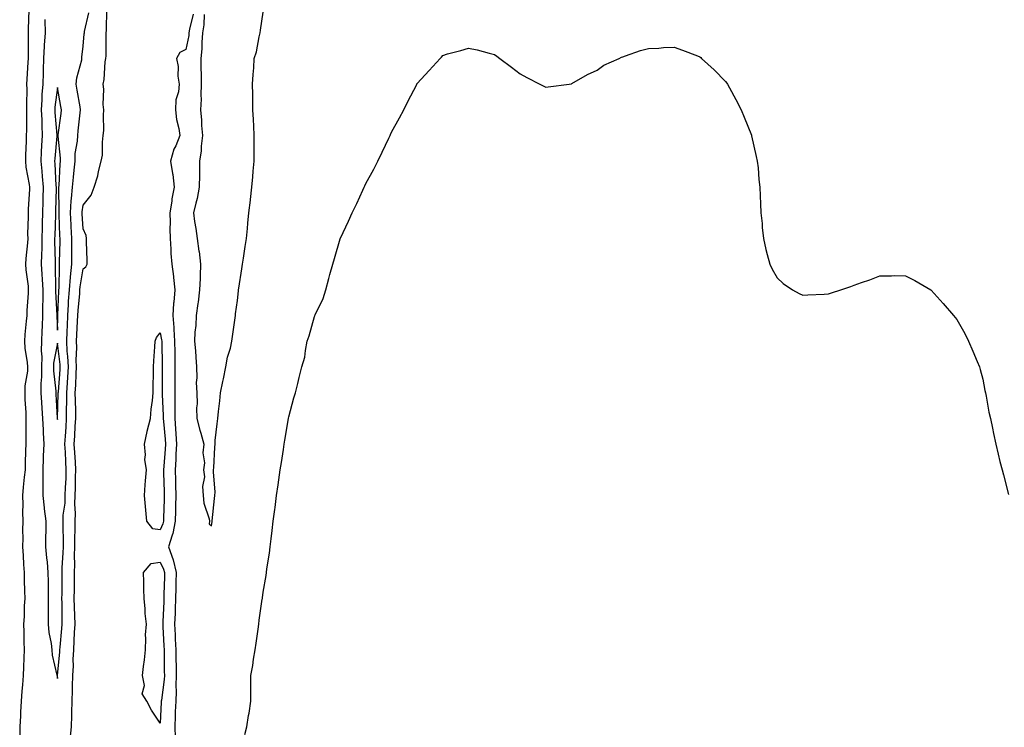
# Model space of a CAD drawing. Units: inches. Extents: x 1037123 to 1039763, y 7321658 to 7324298.
# Drawn here: x 1037723 to 1038106, y 7323072 to 7323347 of the extents above; entities that cross this region are included whole.
import ezdxf

# ---------------------------------------------------------------- set-up
doc = ezdxf.new("R2010")
doc.units = ezdxf.units.IN
doc.header["$MEASUREMENT"] = 0
doc.layers.add('Contour_10377321', color=7, linetype='Continuous', true_color=0x2cef20)

msp = doc.modelspace()

# ---------------------------------------------------------------- linework, layer by layer
at = {"layer": 'Contour_10377321'}
for points in [[(1037726.98, 7323350.84, 3174), (1037726.64, 7323343.33, 3174), (1037726.6, 7323341.92, 3174), (1037726.62, 7323340.5, 3174), (1037726.6, 7323333.38, 3174), (1037726.62, 7323331.92, 3174), (1037726.59, 7323330.45, 3174), (1037726.1, 7323323.86, 3174), (1037726.06, 7323321.92, 3174), (1037726.08, 7323319.94, 3174), (1037726, 7323313.98, 3174), (1037726.02, 7323311.92, 3174), (1037725.98, 7323309.85, 3174), (1037725.98, 7323304, 3174), (1037725.94, 7323301.92, 3174), (1037725.88, 7323299.74, 3174), (1037725.65, 7323294.33, 3174), (1037725.57, 7323291.92, 3174), (1037725.8, 7323289.67, 3174), (1037727.11, 7323282.85, 3174), (1037727.23, 7323281.92, 3174), (1037727.15, 7323281.03, 3174), (1037726.72, 7323273.24, 3174), (1037726.6, 7323271.92, 3174), (1037726.62, 7323270.5, 3174), (1037726.45, 7323263.53, 3174), (1037726.47, 7323261.92, 3174), (1037726.35, 7323260.21, 3174), (1037725.8, 7323254.16, 3174), (1037725.65, 7323251.92, 3174), (1037725.78, 7323249.66, 3174), (1037726.6, 7323243.37, 3174), (1037726.7, 7323241.92, 3174), (1037726.7, 7323240.57, 3174), (1037726.1, 7323233.87, 3174), (1037726.08, 7323231.92, 3174), (1037725.92, 7323229.79, 3174), (1037725.41, 7323224.56, 3174), (1037725.22, 7323221.92, 3174), (1037725.32, 7323219.2, 3174), (1037726.31, 7323213.66, 3174), (1037726.39, 7323211.92, 3174), (1037726.37, 7323210.23, 3174), (1037725.39, 7323204.57, 3174), (1037725.35, 7323201.92, 3174), (1037725.35, 7323199.23, 3174), (1037725.75, 7323194.23, 3174), (1037725.75, 7323191.92, 3174), (1037725.69, 7323189.57, 3174), (1037725.75, 7323184.22, 3174), (1037725.69, 7323181.92, 3174), (1037725.61, 7323179.47, 3174), (1037725.55, 7323174.41, 3174), (1037725.47, 7323171.92, 3174), (1037725.16, 7323169.03, 3174), (1037724.77, 7323165.2, 3174), (1037724.44, 7323161.92, 3174), (1037724.53, 7323158.41, 3174), (1037724.48, 7323155.5, 3174), (1037724.57, 7323151.92, 3174), (1037724.51, 7323148.38, 3174), (1037724.57, 7323145.39, 3174), (1037724.51, 7323141.92, 3174), (1037724.77, 7323138.64, 3174), (1037724.87, 7323135.11, 3174), (1037725.1, 7323131.92, 3174), (1037725.14, 7323129.01, 3174), (1037725.24, 7323124.73, 3174), (1037725.3, 7323121.92, 3174), (1037725.08, 7323118.96, 3174), (1037725.1, 7323114.86, 3174), (1037724.87, 7323111.92, 3174), (1037725, 7323108.88, 3174), (1037724.94, 7323105.03, 3174), (1037725.06, 7323101.92, 3174), (1037724.92, 7323098.79, 3174), (1037724.79, 7323095.17, 3174), (1037724.65, 7323091.92, 3174), (1037724.4, 7323088.27, 3174), (1037724.16, 7323085.81, 3174), (1037723.91, 7323081.92, 3174), (1037723.71, 7323077.58, 3174), (1037723.69, 7323076.28, 3174), (1037723.48, 7323071.92, 3174), (1037723.36, 7323067.24, 3174)], [(1037743.01, 7323066.95, 3174), (1037743.46, 7323071.92, 3174), (1037743.66, 7323076.32, 3174), (1037743.66, 7323077.53, 3174), (1037743.83, 7323081.92, 3174), (1037743.95, 7323086.02, 3174), (1037743.95, 7323087.82, 3174), (1037744.05, 7323091.92, 3174), (1037744.24, 7323095.73, 3174), (1037744.22, 7323098.09, 3174), (1037744.38, 7323101.92, 3174), (1037744.61, 7323105.36, 3174), (1037744.71, 7323108.59, 3174), (1037744.92, 7323111.92, 3174), (1037744.85, 7323115.13, 3174), (1037744.69, 7323118.56, 3174), (1037744.61, 7323121.92, 3174), (1037744.65, 7323125.32, 3174), (1037744.71, 7323128.58, 3174), (1037744.75, 7323131.92, 3174), (1037744.83, 7323135.14, 3174), (1037744.73, 7323138.61, 3174), (1037744.81, 7323141.92, 3174), (1037744.81, 7323145.16, 3174), (1037744.91, 7323148.78, 3174), (1037744.91, 7323151.92, 3174), (1037745.04, 7323154.94, 3174), (1037744.79, 7323158.66, 3174), (1037744.91, 7323161.92, 3174), (1037745.02, 7323164.95, 3174), (1037745.14, 7323169.01, 3174), (1037745.24, 7323171.92, 3174), (1037745.06, 7323174.91, 3174), (1037744.77, 7323178.63, 3174), (1037744.57, 7323181.92, 3174), (1037744.77, 7323185.19, 3174), (1037744.98, 7323188.86, 3174), (1037745.18, 7323191.92, 3174), (1037745.18, 7323194.8, 3174), (1037745.02, 7323198.89, 3174), (1037745, 7323201.92, 3174), (1037745.18, 7323204.8, 3174), (1037745.34, 7323209.21, 3174), (1037745.49, 7323211.92, 3174), (1037745.37, 7323214.59, 3174), (1037745.57, 7323219.43, 3174), (1037745.45, 7323221.92, 3174), (1037745.55, 7323224.42, 3174), (1037745.86, 7323229.74, 3174), (1037745.96, 7323231.92, 3174), (1037746.08, 7323233.88, 3174), (1037746.7, 7323240.56, 3174), (1037746.78, 7323241.92, 3174), (1037746.88, 7323243.09, 3174), (1037748.05, 7323250.04, 3174), (1037749.12, 7323250.84, 3174), (1037749.57, 7323251.92, 3174), (1037749.63, 7323253.51, 3174), (1037749.36, 7323260.62, 3174), (1037749.42, 7323261.92, 3174), (1037749.2, 7323263.07, 3174), (1037748.05, 7323265.59, 3174), (1037747.66, 7323271.52, 3174), (1037747.64, 7323271.92, 3174), (1037747.66, 7323272.32, 3174), (1037748.05, 7323274.92, 3174), (1037751.19, 7323278.78, 3174), (1037752.31, 7323281.92, 3174), (1037753.71, 7323286.25, 3174), (1037754.03, 7323287.9, 3174), (1037755.1, 7323291.92, 3174), (1037755.61, 7323294.36, 3174), (1037755.55, 7323299.41, 3174), (1037755.9, 7323301.92, 3174), (1037756.06, 7323303.92, 3174), (1037755.98, 7323309.84, 3174), (1037756.1, 7323311.92, 3174), (1037755.9, 7323314.06, 3174), (1037756.12, 7323320, 3174), (1037755.9, 7323321.92, 3174), (1037756.29, 7323323.68, 3174), (1037756.68, 7323330.55, 3174), (1037756.92, 7323331.92, 3174), (1037756.98, 7323333, 3174), (1037757.03, 7323340.9, 3174), (1037757.07, 7323341.92, 3174), (1037757.19, 7323342.77, 3174), (1037757.25, 7323351.12, 3174)], [(1037795.14, 7323349.01, 3175), (1037795.02, 7323344.94, 3175), (1037794.55, 7323341.92, 3175), (1037794.24, 7323338.1, 3175), (1037794.26, 7323335.72, 3175), (1037793.85, 7323331.92, 3175), (1037793.89, 7323327.76, 3175), (1037793.93, 7323326.03, 3175), (1037793.99, 7323321.92, 3175), (1037793.83, 7323317.7, 3175), (1037793.91, 7323316.06, 3175), (1037793.73, 7323311.92, 3175), (1037794.09, 7323307.96, 3175), (1037794.16, 7323305.81, 3175), (1037794.48, 7323301.92, 3175), (1037793.97, 7323297.85, 3175), (1037794.03, 7323295.94, 3175), (1037793.34, 7323291.92, 3175), (1037793.26, 7323287.13, 3175), (1037793.28, 7323286.69, 3175), (1037793.21, 7323281.92, 3175), (1037792.48, 7323277.5, 3175), (1037791.84, 7323275.7, 3175), (1037790.96, 7323271.92, 3175), (1037791.41, 7323268.56, 3175), (1037791.96, 7323265.82, 3175), (1037792.41, 7323261.92, 3175), (1037793.11, 7323256.99, 3175), (1037793.13, 7323256.84, 3175), (1037793.77, 7323251.92, 3175), (1037793.54, 7323247.41, 3175), (1037793.58, 7323246.39, 3175), (1037793.3, 7323241.92, 3175), (1037792.85, 7323237.13, 3175), (1037792.7, 7323236.56, 3175), (1037792.07, 7323231.92, 3175), (1037791.96, 7323228.01, 3175), (1037791.55, 7323225.42, 3175), (1037791.43, 7323221.92, 3175), (1037791.72, 7323218.25, 3175), (1037791.86, 7323215.73, 3175), (1037792.17, 7323211.92, 3175), (1037792.33, 7323207.64, 3175), (1037792.03, 7323205.91, 3175), (1037792.25, 7323201.92, 3175), (1037792.39, 7323197.58, 3175), (1037792.17, 7323196.04, 3175), (1037792.35, 7323191.92, 3175), (1037793.5, 7323187.37, 3175), (1037793.85, 7323186.11, 3175), (1037794.96, 7323181.92, 3175), (1037794.67, 7323178.54, 3175), (1037795.32, 7323174.65, 3175), (1037794.87, 7323171.92, 3175), (1037795.32, 7323169.19, 3175), (1037794.5, 7323165.48, 3175), (1037794.77, 7323161.92, 3175), (1037795.02, 7323158.9, 3175), (1037797.11, 7323152.85, 3175), (1037797.25, 7323151.92, 3175), (1037797.07, 7323150.95, 3175), (1037798.05, 7323150.16, 3175), (1037798.23, 7323151.75, 3175), (1037798.25, 7323151.92, 3175), (1037798.26, 7323152.13, 3175), (1037799.2, 7323160.77, 3175), (1037799.32, 7323161.92, 3175), (1037799.36, 7323163.23, 3175), (1037798.79, 7323171.19, 3175), (1037798.81, 7323171.92, 3175), (1037798.85, 7323172.72, 3175), (1037799.3, 7323180.67, 3175), (1037799.36, 7323181.92, 3175), (1037799.48, 7323183.35, 3175), (1037800.24, 7323189.74, 3175), (1037800.41, 7323191.92, 3175), (1037800.73, 7323194.59, 3175), (1037801.19, 7323198.77, 3175), (1037801.55, 7323201.92, 3175), (1037802.42, 7323206.29, 3175), (1037802.62, 7323207.35, 3175), (1037803.54, 7323211.92, 3175), (1037804.26, 7323215.71, 3175), (1037805.34, 7323219.21, 3175), (1037805.96, 7323221.92, 3175), (1037806.21, 7323223.77, 3175), (1037807.15, 7323231.02, 3175), (1037807.27, 7323231.92, 3175), (1037807.35, 7323232.62, 3175), (1037808.05, 7323237.75, 3175), (1037808.48, 7323241.48, 3175), (1037808.56, 7323241.92, 3175), (1037808.64, 7323242.52, 3175), (1037809.83, 7323250.15, 3175), (1037810.08, 7323251.92, 3175), (1037810.41, 7323254.29, 3175), (1037811.14, 7323258.84, 3175), (1037811.59, 7323261.92, 3175), (1037811.96, 7323265.82, 3175), (1037812.13, 7323267.83, 3175), (1037812.52, 7323271.92, 3175), (1037813.13, 7323276.84, 3175), (1037813.15, 7323277.02, 3175), (1037813.73, 7323281.92, 3175), (1037814.12, 7323285.84, 3175), (1037814.26, 7323288.13, 3175), (1037814.61, 7323291.92, 3175), (1037814.61, 7323295.35, 3175), (1037814.59, 7323298.46, 3175), (1037814.59, 7323301.92, 3175), (1037814.42, 7323305.56, 3175), (1037814.28, 7323308.16, 3175), (1037814.1, 7323311.92, 3175), (1037814.07, 7323315.91, 3175), (1037814.07, 7323317.95, 3175), (1037814.01, 7323321.92, 3175), (1037814.22, 7323325.74, 3175), (1037814.42, 7323328.29, 3175), (1037814.63, 7323331.92, 3175), (1037815.47, 7323334.49, 3175), (1037816.51, 7323340.38, 3175), (1037816.92, 7323341.92, 3175), (1037817.09, 7323342.88, 3175), (1037818.05, 7323349.96, 3175)], [(1037733.17, 7323347.04, 3175), (1037733.19, 7323346.79, 3175), (1037733.23, 7323341.92, 3175), (1037732.89, 7323337.07, 3175), (1037732.89, 7323336.77, 3175), (1037732.62, 7323331.92, 3175), (1037732.5, 7323327.46, 3175), (1037732.44, 7323326.32, 3175), (1037732.35, 7323321.92, 3175), (1037732.03, 7323317.94, 3175), (1037732.01, 7323315.88, 3175), (1037731.74, 7323311.92, 3175), (1037731.92, 7323308.05, 3175), (1037731.92, 7323305.79, 3175), (1037732.11, 7323301.92, 3175), (1037731.86, 7323298.11, 3175), (1037731.78, 7323295.65, 3175), (1037731.55, 7323291.92, 3175), (1037731.92, 7323288.05, 3175), (1037732.17, 7323286.05, 3175), (1037732.54, 7323281.92, 3175), (1037732.42, 7323277.54, 3175), (1037732.39, 7323276.26, 3175), (1037732.27, 7323271.92, 3175), (1037732.15, 7323267.81, 3175), (1037732.13, 7323266, 3175), (1037732.01, 7323261.92, 3175), (1037731.98, 7323258, 3175), (1037731.84, 7323255.71, 3175), (1037731.78, 7323251.92, 3175), (1037731.98, 7323248, 3175), (1037732.13, 7323246, 3175), (1037732.33, 7323241.92, 3175), (1037732.33, 7323237.65, 3175), (1037732.23, 7323236.1, 3175), (1037732.23, 7323231.92, 3175), (1037732.13, 7323227.83, 3175), (1037731.98, 7323225.85, 3175), (1037731.88, 7323221.92, 3175), (1037731.72, 7323218.24, 3175), (1037732, 7323215.88, 3175), (1037731.88, 7323211.92, 3175), (1037731.9, 7323208.08, 3175), (1037731.6, 7323205.47, 3175), (1037731.62, 7323201.92, 3175), (1037731.84, 7323198.14, 3175), (1037731.98, 7323195.84, 3175), (1037732.19, 7323191.92, 3175), (1037732.44, 7323187.53, 3175), (1037732.46, 7323186.32, 3175), (1037732.74, 7323181.92, 3175), (1037732.56, 7323177.4, 3175), (1037732.56, 7323176.43, 3175), (1037732.41, 7323171.92, 3175), (1037732.41, 7323167.56, 3175), (1037732.31, 7323166.18, 3175), (1037732.33, 7323161.92, 3175), (1037732.85, 7323157.12, 3175), (1037732.84, 7323156.71, 3175), (1037733.54, 7323151.92, 3175), (1037733.48, 7323147.35, 3175), (1037733.44, 7323146.52, 3175), (1037733.4, 7323141.92, 3175), (1037733.75, 7323137.62, 3175), (1037733.99, 7323135.98, 3175), (1037734.36, 7323131.92, 3175), (1037734.42, 7323128.29, 3175), (1037734.44, 7323125.54, 3175), (1037734.5, 7323121.92, 3175), (1037734.48, 7323118.36, 3175), (1037734.48, 7323111.92, 3175), (1037734.73, 7323108.61, 3175), (1037735.59, 7323104.39, 3175), (1037735.82, 7323101.92, 3175), (1037736, 7323099.87, 3175), (1037737.87, 7323092.1, 3175), (1037737.89, 7323091.92, 3175), (1037737.89, 7323091.76, 3175), (1037738.05, 7323090.78, 3175), (1037738.11, 7323091.86, 3175), (1037738.11, 7323091.98, 3175), (1037738.99, 7323100.98, 3175), (1037739.03, 7323101.92, 3175), (1037739.1, 7323102.97, 3175), (1037739.81, 7323110.17, 3175), (1037739.91, 7323111.92, 3175), (1037739.87, 7323113.73, 3175), (1037739.85, 7323120.12, 3175), (1037739.81, 7323121.92, 3175), (1037739.83, 7323123.69, 3175), (1037739.83, 7323130.14, 3175), (1037739.85, 7323131.92, 3175), (1037739.91, 7323133.77, 3175), (1037740.32, 7323139.64, 3175), (1037740.37, 7323141.92, 3175), (1037740.37, 7323144.24, 3175), (1037740.24, 7323149.73, 3175), (1037740.24, 7323151.92, 3175), (1037740.34, 7323154.21, 3175), (1037741, 7323158.97, 3175), (1037741.1, 7323161.92, 3175), (1037741.23, 7323165.09, 3175), (1037741.39, 7323168.58, 3175), (1037741.51, 7323171.92, 3175), (1037741.31, 7323175.19, 3175), (1037741.17, 7323178.8, 3175), (1037740.98, 7323181.92, 3175), (1037741.19, 7323185.05, 3175), (1037741.43, 7323188.55, 3175), (1037741.62, 7323191.92, 3175), (1037741.62, 7323195.49, 3175), (1037741.7, 7323198.26, 3175), (1037741.7, 7323201.92, 3175), (1037741.92, 7323205.79, 3175), (1037742.07, 7323207.9, 3175), (1037742.29, 7323211.92, 3175), (1037742.13, 7323216, 3175), (1037741.88, 7323218.09, 3175), (1037741.7, 7323221.92, 3175), (1037741.86, 7323225.72, 3175), (1037741.9, 7323228.07, 3175), (1037742.07, 7323231.92, 3175), (1037742.35, 7323236.21, 3175), (1037742.41, 7323237.57, 3175), (1037742.7, 7323241.92, 3175), (1037743.11, 7323246.86, 3175), (1037743.15, 7323247.01, 3175), (1037743.62, 7323251.92, 3175), (1037743.66, 7323256.31, 3175), (1037743.66, 7323257.52, 3175), (1037743.69, 7323261.92, 3175), (1037743.44, 7323266.52, 3175), (1037743.4, 7323267.27, 3175), (1037743.17, 7323271.92, 3175), (1037743.44, 7323276.52, 3175), (1037743.58, 7323277.46, 3175), (1037743.91, 7323281.92, 3175), (1037744.24, 7323285.74, 3175), (1037744.57, 7323288.44, 3175), (1037744.89, 7323291.92, 3175), (1037744.98, 7323294.98, 3175), (1037745.84, 7323299.71, 3175), (1037745.94, 7323301.92, 3175), (1037746.16, 7323303.8, 3175), (1037746.92, 7323310.78, 3175), (1037747.05, 7323311.92, 3175), (1037746.84, 7323313.14, 3175), (1037745.75, 7323319.62, 3175), (1037745.35, 7323321.92, 3175), (1037745.63, 7323324.34, 3175), (1037747.48, 7323331.35, 3175), (1037747.56, 7323331.92, 3175), (1037747.54, 7323332.43, 3175), (1037748.05, 7323336.65, 3175), (1037748.5, 7323341.47, 3175), (1037748.52, 7323341.92, 3175), (1037748.6, 7323342.47, 3175), (1037750.28, 7323349.69, 3175)], [(1037790.86, 7323349.1, 3174), (1037789.44, 7323343.31, 3174), (1037789.22, 7323341.92, 3174), (1037789.14, 7323340.84, 3174), (1037788.05, 7323335.38, 3174), (1037785.73, 7323334.24, 3174), (1037784.36, 7323331.92, 3174), (1037784.98, 7323328.86, 3174), (1037784.92, 7323325.05, 3174), (1037785.35, 7323321.92, 3174), (1037785.1, 7323318.98, 3174), (1037784.16, 7323315.81, 3174), (1037783.95, 7323311.92, 3174), (1037784.36, 7323308.22, 3174), (1037785.28, 7323304.7, 3174), (1037785.67, 7323301.92, 3174), (1037784.07, 7323297.93, 3174), (1037783.38, 7323296.6, 3174), (1037782.09, 7323291.92, 3174), (1037782.82, 7323287.16, 3174), (1037782.91, 7323286.79, 3174), (1037783.42, 7323281.92, 3174), (1037782.62, 7323277.35, 3174), (1037782.5, 7323276.37, 3174), (1037781.8, 7323271.92, 3174), (1037781.9, 7323268.07, 3174), (1037781.76, 7323265.64, 3174), (1037781.88, 7323261.92, 3174), (1037782.19, 7323257.77, 3174), (1037782.23, 7323256.1, 3174), (1037782.6, 7323251.92, 3174), (1037783.26, 7323247.13, 3174), (1037783.23, 7323246.74, 3174), (1037783.67, 7323241.92, 3174), (1037783.32, 7323237.19, 3174), (1037783.26, 7323236.7, 3174), (1037782.95, 7323231.92, 3174), (1037783.36, 7323227.23, 3174), (1037783.34, 7323226.64, 3174), (1037783.66, 7323221.92, 3174), (1037783.71, 7323217.59, 3174), (1037783.73, 7323216.24, 3174), (1037783.79, 7323211.92, 3174), (1037783.75, 7323207.62, 3174), (1037783.71, 7323206.26, 3174), (1037783.67, 7323201.92, 3174), (1037783.75, 7323197.61, 3174), (1037783.73, 7323196.25, 3174), (1037783.79, 7323191.92, 3174), (1037784.05, 7323187.92, 3174), (1037784.09, 7323185.89, 3174), (1037784.32, 7323181.92, 3174), (1037784.1, 7323177.97, 3174), (1037784.07, 7323175.91, 3174), (1037783.83, 7323171.92, 3174), (1037783.95, 7323167.81, 3174), (1037783.99, 7323165.98, 3174), (1037784.09, 7323161.92, 3174), (1037784.01, 7323157.87, 3174), (1037783.99, 7323155.99, 3174), (1037783.89, 7323151.92, 3174), (1037782.89, 7323147.08, 3174), (1037782.64, 7323146.51, 3174), (1037781.21, 7323141.92, 3174), (1037783.07, 7323136.93, 3174), (1037783.07, 7323136.91, 3174), (1037784.28, 7323131.92, 3174), (1037784.18, 7323128.05, 3174), (1037784.12, 7323125.85, 3174), (1037784.03, 7323121.92, 3174), (1037783.87, 7323117.74, 3174), (1037783.83, 7323116.15, 3174), (1037783.66, 7323111.92, 3174), (1037783.85, 7323107.72, 3174), (1037783.89, 7323106.08, 3174), (1037784.07, 7323101.92, 3174), (1037784.12, 7323098, 3174), (1037784.2, 7323095.76, 3174), (1037784.28, 7323091.92, 3174), (1037784.12, 7323087.99, 3174), (1037784.24, 7323085.73, 3174), (1037784.07, 7323081.92, 3174), (1037783.89, 7323077.76, 3174), (1037783.85, 7323076.12, 3174), (1037783.67, 7323071.92, 3174), (1037783.87, 7323067.74, 3174)], [(1037810.96, 7323069.01, 3174), (1037811.74, 7323071.92, 3174), (1037812.44, 7323076.31, 3174), (1037812.66, 7323077.31, 3174), (1037813.28, 7323081.92, 3174), (1037813.3, 7323086.68, 3174), (1037813.3, 7323087.18, 3174), (1037813.32, 7323091.92, 3174), (1037814.12, 7323095.86, 3174), (1037814.4, 7323098.27, 3174), (1037815.04, 7323101.92, 3174), (1037815.43, 7323104.54, 3174), (1037816.1, 7323109.97, 3174), (1037816.37, 7323111.92, 3174), (1037816.6, 7323113.38, 3174), (1037817.74, 7323121.6, 3174), (1037817.78, 7323121.92, 3174), (1037817.8, 7323122.17, 3174), (1037818.05, 7323124.29, 3174), (1037819.2, 7323130.77, 3174), (1037819.38, 7323131.92, 3174), (1037819.57, 7323133.45, 3174), (1037820.53, 7323139.43, 3174), (1037820.86, 7323141.92, 3174), (1037821.23, 7323145.1, 3174), (1037821.64, 7323148.33, 3174), (1037822.05, 7323151.92, 3174), (1037822.62, 7323156.5, 3174), (1037822.74, 7323157.24, 3174), (1037823.3, 7323161.92, 3174), (1037823.91, 7323166.06, 3174), (1037824.18, 7323168.04, 3174), (1037824.73, 7323171.92, 3174), (1037825.18, 7323174.8, 3174), (1037826.02, 7323179.88, 3174), (1037826.33, 7323181.92, 3174), (1037826.55, 7323183.41, 3174), (1037827.95, 7323191.82, 3174), (1037827.97, 7323191.92, 3174), (1037827.97, 7323191.99, 3174), (1037828.05, 7323192.53, 3174), (1037830.08, 7323199.89, 3174), (1037830.73, 7323201.92, 3174), (1037831.59, 7323205.46, 3174), (1037832.13, 7323207.83, 3174), (1037833.17, 7323211.92, 3174), (1037834.28, 7323215.7, 3174), (1037834.51, 7323218.39, 3174), (1037835.28, 7323221.92, 3174), (1037835.94, 7323224.02, 3174), (1037838.05, 7323231.55, 3174), (1037838.19, 7323231.78, 3174), (1037838.25, 7323231.92, 3174), (1037838.38, 7323232.24, 3174), (1037841.43, 7323238.55, 3174), (1037842.48, 7323241.92, 3174), (1037843.66, 7323246.31, 3174), (1037844.09, 7323247.95, 3174), (1037845.14, 7323251.92, 3174), (1037845.8, 7323254.17, 3174), (1037848.05, 7323261.81, 3174), (1037848.09, 7323261.89, 3174), (1037848.09, 7323261.92, 3174), (1037848.15, 7323262.01, 3174), (1037851.29, 7323268.67, 3174), (1037852.78, 7323271.92, 3174), (1037854.48, 7323275.5, 3174), (1037856.88, 7323280.74, 3174), (1037857.41, 7323281.92, 3174), (1037857.6, 7323282.36, 3174), (1037858.05, 7323283.33, 3174), (1037861.12, 7323288.85, 3174), (1037862.72, 7323291.92, 3174), (1037864.46, 7323295.52, 3174), (1037867.01, 7323300.88, 3174), (1037867.5, 7323301.92, 3174), (1037867.66, 7323302.31, 3174), (1037868.05, 7323303.27, 3174), (1037871.14, 7323308.84, 3174), (1037872.84, 7323311.92, 3174), (1037874.51, 7323315.46, 3174), (1037877.72, 7323321.6, 3174), (1037877.89, 7323321.92, 3174), (1037877.93, 7323322.03, 3174), (1037878.05, 7323322.23, 3174), (1037882.74, 7323327.22, 3174), (1037886.98, 7323331.92, 3174), (1037887.48, 7323332.48, 3174), (1037888.05, 7323333.14, 3174), (1037889.79, 7323333.66, 3174), (1037895, 7323334.98, 3174), (1037898.05, 7323335.96, 3174), (1037901.39, 7323335.26, 3174), (1037906.02, 7323333.95, 3174), (1037908.05, 7323333.48, 3174), (1037909.01, 7323332.87, 3174), (1037910.22, 7323331.92, 3174), (1037914.67, 7323328.55, 3174), (1037918.05, 7323325.92, 3174), (1037920.67, 7323324.53, 3174), (1037925.71, 7323321.92, 3174), (1037927.25, 7323321.12, 3174), (1037928.05, 7323320.76, 3174), (1037929.01, 7323320.95, 3174), (1037937.21, 7323321.92, 3174), (1037937.95, 7323322.01, 3174), (1037938.05, 7323322.02, 3174), (1037938.26, 7323322.14, 3174), (1037944.24, 7323325.72, 3174), (1037948.05, 7323327.43, 3174), (1037950.71, 7323329.26, 3174), (1037956.57, 7323331.92, 3174), (1037957.56, 7323332.41, 3174), (1037958.05, 7323332.59, 3174), (1037959.03, 7323332.9, 3174), (1037964.94, 7323335.02, 3174), (1037968.05, 7323335.82, 3174), (1037972.09, 7323335.96, 3174), (1037973.83, 7323336.13, 3174), (1037978.05, 7323336.31, 3174), (1037981.23, 7323335.1, 3174), (1037987.07, 7323332.9, 3174), (1037988.05, 7323332.53, 3174), (1037988.38, 7323332.24, 3174), (1037988.71, 7323331.92, 3174), (1037993.64, 7323327.51, 3174), (1037998.05, 7323323.01, 3174), (1037998.48, 7323322.34, 3174), (1037998.71, 7323321.92, 3174), (1037999.5, 7323320.48, 3174), (1038002.03, 7323315.91, 3174), (1038004.09, 7323311.92, 3174), (1038005.2, 7323309.07, 3174), (1038008.05, 7323302.07, 3174), (1038008.09, 7323301.96, 3174), (1038008.11, 7323301.92, 3174), (1038008.13, 7323301.85, 3174), (1038009.91, 7323293.78, 3174), (1038010.35, 7323291.92, 3174), (1038010.65, 7323289.33, 3174), (1038011, 7323284.87, 3174), (1038011.35, 7323281.92, 3174), (1038011.53, 7323278.44, 3174), (1038011.57, 7323275.44, 3174), (1038011.76, 7323271.92, 3174), (1038012.19, 7323267.78, 3174), (1038012.29, 7323266.16, 3174), (1038012.76, 7323261.92, 3174), (1038013.73, 7323257.6, 3174), (1038014.26, 7323255.71, 3174), (1038015.2, 7323251.92, 3174), (1038016.08, 7323249.96, 3174), (1038018.05, 7323246.56, 3174), (1038020.45, 7323244.33, 3174), (1038024.12, 7323241.92, 3174), (1038026.64, 7323240.52, 3174), (1038028.05, 7323239.9, 3174), (1038029.96, 7323240.01, 3174), (1038036.39, 7323240.26, 3174), (1038038.05, 7323240.37, 3174), (1038039.22, 7323240.74, 3174), (1038042.91, 7323241.92, 3174), (1038046.74, 7323243.23, 3174), (1038048.05, 7323243.68, 3174), (1038050.86, 7323244.73, 3174), (1038054.12, 7323245.84, 3174), (1038058.05, 7323247.37, 3174), (1038062.56, 7323247.4, 3174), (1038063.58, 7323247.45, 3174), (1038068.05, 7323247.4, 3174), (1038071.7, 7323245.57, 3174), (1038077.84, 7323241.92, 3174), (1038077.97, 7323241.85, 3174), (1038078.05, 7323241.8, 3174), (1038082.74, 7323236.62, 3174), (1038086.68, 7323231.92, 3174), (1038087.33, 7323231.19, 3174), (1038088.05, 7323230.32, 3174), (1038091.08, 7323224.94, 3174), (1038092.58, 7323221.92, 3174), (1038094.24, 7323218.1, 3174), (1038095.9, 7323214.07, 3174), (1038096.8, 7323211.92, 3174), (1038097.05, 7323210.93, 3174), (1038098.05, 7323207.21, 3174), (1038098.95, 7323202.81, 3174), (1038099.14, 7323201.92, 3174), (1038099.44, 7323200.54, 3174), (1038100.51, 7323194.39, 3174), (1038101.04, 7323191.92, 3174), (1038101.84, 7323188.14, 3174), (1038102.21, 7323186.07, 3174), (1038103.13, 7323181.92, 3174), (1038104.07, 7323177.94, 3174), (1038104.79, 7323175.18, 3174), (1038105.59, 7323171.92, 3174), (1038106.1, 7323169.96, 3174), (1038108.05, 7323162.37, 3174)]]:
    msp.add_polyline3d(points, dxfattribs=at)
for points in [[(1037738.05, 7323226.26, 3176), (1037738.17, 7323231.8, 3176), (1037738.17, 7323231.92, 3176), (1037738.19, 7323232.05, 3176), (1037738.58, 7323241.39, 3176), (1037738.62, 7323241.92, 3176), (1037738.67, 7323242.54, 3176), (1037738.79, 7323251.19, 3176), (1037738.85, 7323251.92, 3176), (1037738.87, 7323252.73, 3176), (1037739.07, 7323260.9, 3176), (1037739.07, 7323261.92, 3176), (1037739.03, 7323262.89, 3176), (1037738.73, 7323271.23, 3176), (1037738.69, 7323271.92, 3176), (1037738.75, 7323272.61, 3176), (1037738.56, 7323281.4, 3176), (1037738.6, 7323281.92, 3176), (1037738.66, 7323282.53, 3176), (1037739.1, 7323290.86, 3176), (1037739.2, 7323291.92, 3176), (1037739.24, 7323293.11, 3176), (1037738.3, 7323301.67, 3176), (1037738.32, 7323301.92, 3176), (1037738.34, 7323302.22, 3176), (1037739.44, 7323310.53, 3176), (1037739.59, 7323311.92, 3176), (1037739.38, 7323313.24, 3176), (1037738.05, 7323320.6, 3176), (1037737.03, 7323312.94, 3176), (1037736.98, 7323311.92, 3176), (1037737.01, 7323310.88, 3176), (1037737.84, 7323302.13, 3176), (1037737.85, 7323301.92, 3176), (1037737.84, 7323301.71, 3176), (1037737.01, 7323292.96, 3176), (1037736.96, 7323291.92, 3176), (1037737.05, 7323290.92, 3176), (1037737.48, 7323282.49, 3176), (1037737.52, 7323281.92, 3176), (1037737.52, 7323281.39, 3176), (1037737.33, 7323272.64, 3176), (1037737.31, 7323271.92, 3176), (1037737.29, 7323271.16, 3176), (1037736.98, 7323262.98, 3176), (1037736.96, 7323261.92, 3176), (1037736.94, 7323260.81, 3176), (1037737.15, 7323252.81, 3176), (1037737.15, 7323251.92, 3176), (1037737.19, 7323251.06, 3176), (1037737.33, 7323242.65, 3176), (1037737.35, 7323241.92, 3176), (1037737.35, 7323241.22, 3176), (1037737.87, 7323232.1, 3176), (1037737.87, 7323231.74, 3176)], [(1037778.05, 7323148.61, 3173), (1037775.14, 7323149.01, 3173), (1037772.85, 7323151.92, 3173), (1037772.41, 7323156.27, 3173), (1037772.33, 7323157.64, 3173), (1037771.92, 7323161.92, 3173), (1037772.23, 7323166.09, 3173), (1037772.31, 7323167.66, 3173), (1037772.64, 7323171.92, 3173), (1037772.11, 7323175.98, 3173), (1037772.27, 7323177.69, 3173), (1037771.92, 7323181.92, 3173), (1037772.93, 7323186.81, 3173), (1037772.97, 7323187, 3173), (1037774.24, 7323191.92, 3173), (1037774.51, 7323195.46, 3173), (1037775.06, 7323198.93, 3173), (1037775.34, 7323201.92, 3173), (1037775.34, 7323204.63, 3173), (1037775.41, 7323209.28, 3173), (1037775.41, 7323211.92, 3173), (1037775.59, 7323214.37, 3173), (1037775.9, 7323219.78, 3173), (1037776.08, 7323221.92, 3173), (1037776.64, 7323223.33, 3173), (1037778.05, 7323225.26, 3173), (1037778.6, 7323222.46, 3173), (1037778.64, 7323221.92, 3173), (1037778.64, 7323221.33, 3173), (1037778.77, 7323212.65, 3173), (1037778.79, 7323211.92, 3173), (1037778.77, 7323211.19, 3173), (1037778.81, 7323202.69, 3173), (1037778.81, 7323201.92, 3173), (1037778.83, 7323201.15, 3173), (1037779.2, 7323193.06, 3173), (1037779.2, 7323191.92, 3173), (1037779.3, 7323190.68, 3173), (1037780.02, 7323183.88, 3173), (1037780.12, 7323181.92, 3173), (1037780.02, 7323179.95, 3173), (1037779.44, 7323173.3, 3173), (1037779.36, 7323171.92, 3173), (1037779.38, 7323170.58, 3173), (1037779.57, 7323163.43, 3173), (1037779.61, 7323161.92, 3173), (1037779.57, 7323160.4, 3173), (1037779.3, 7323153.18, 3173), (1037779.28, 7323151.92, 3173), (1037779.07, 7323150.9, 3173)], [(1037738.05, 7323191.43, 3176), (1037738.09, 7323191.89, 3176), (1037738.09, 7323191.95, 3176), (1037738.38, 7323201.58, 3176), (1037738.38, 7323201.92, 3176), (1037738.4, 7323202.28, 3176), (1037739.05, 7323210.92, 3176), (1037739.1, 7323211.92, 3176), (1037739.07, 7323212.93, 3176), (1037738.05, 7323221.24, 3176), (1037736.57, 7323213.4, 3176), (1037736.53, 7323211.92, 3176), (1037736.53, 7323210.4, 3176), (1037737.46, 7323202.52, 3176), (1037737.46, 7323201.92, 3176), (1037737.48, 7323201.36, 3176), (1037737.99, 7323191.98, 3176), (1037737.99, 7323191.87, 3176)], [(1037778.05, 7323073.38, 3173), (1037774.61, 7323078.48, 3173), (1037772.8, 7323081.92, 3173), (1037770.96, 7323084.82, 3173), (1037771.9, 7323088.08, 3173), (1037771.21, 7323091.92, 3173), (1037771.53, 7323095.4, 3173), (1037771.96, 7323098.01, 3173), (1037772.27, 7323101.92, 3173), (1037772.48, 7323106.36, 3173), (1037772.31, 7323107.67, 3173), (1037772.64, 7323111.92, 3173), (1037772.13, 7323116.01, 3173), (1037772.15, 7323117.82, 3173), (1037771.76, 7323121.92, 3173), (1037771.6, 7323125.48, 3173), (1037771.68, 7323128.29, 3173), (1037771.57, 7323131.92, 3173), (1037774.53, 7323135.43, 3173), (1037778.05, 7323135.94, 3173), (1037779.38, 7323133.25, 3173), (1037779.71, 7323131.92, 3173), (1037779.67, 7323130.3, 3173), (1037779.5, 7323123.37, 3173), (1037779.46, 7323121.92, 3173), (1037779.42, 7323120.56, 3173), (1037779.07, 7323112.94, 3173), (1037779.03, 7323111.92, 3173), (1037779.07, 7323110.89, 3173), (1037779.51, 7323103.39, 3173), (1037779.59, 7323101.92, 3173), (1037779.61, 7323100.36, 3173), (1037779.63, 7323093.49, 3173), (1037779.65, 7323091.92, 3173), (1037779.59, 7323090.38, 3173), (1037778.48, 7323082.35, 3173), (1037778.46, 7323081.92, 3173), (1037778.44, 7323081.52, 3173)]]:
    msp.add_polyline3d(points, close=True, dxfattribs=at)

doc.saveas('drawing.dxf')
